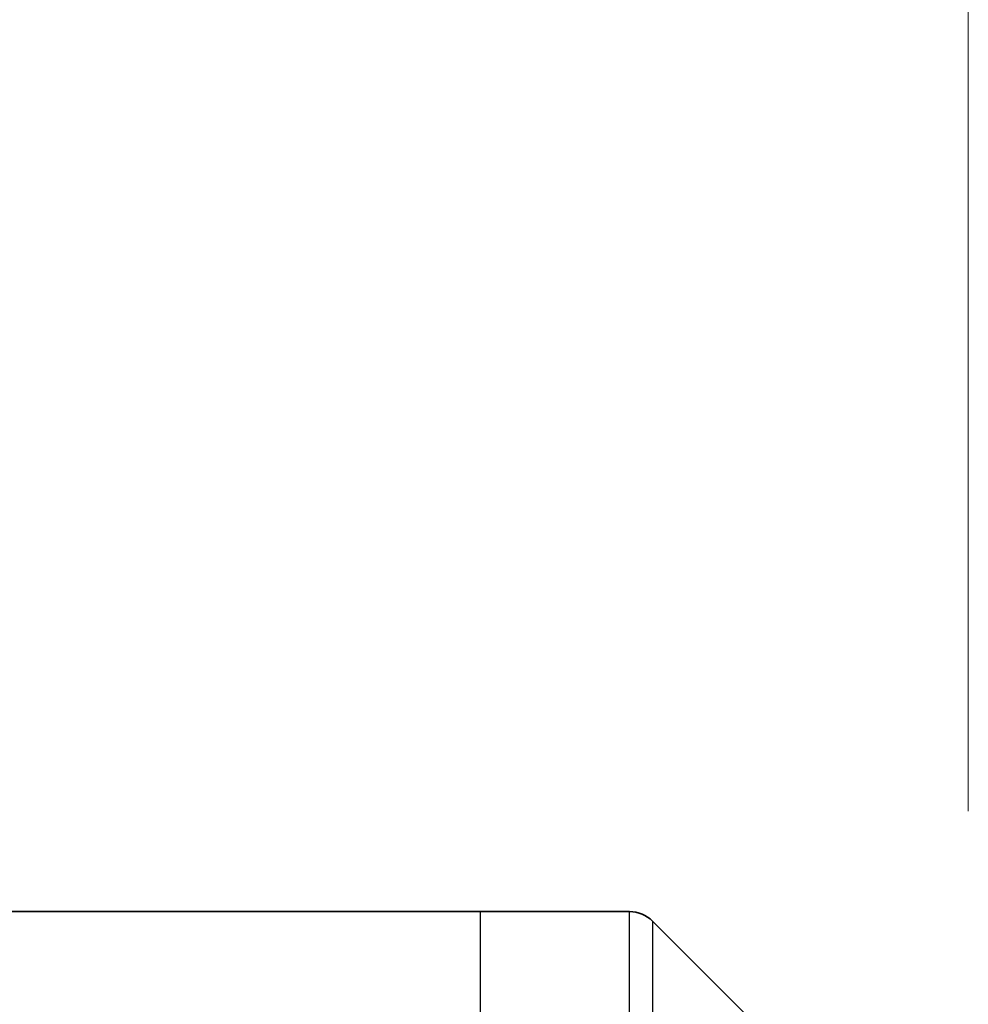
# Model space of a CAD drawing. Units: millimetres. Extents: x 0 to 6316, y 0 to 1264.
# Drawn here: x 1895 to 1910, y 689 to 704 of the extents above; entities that cross this region are included whole.
import ezdxf

# ---------------------------------------------------------------- set-up
doc = ezdxf.new("R2010")
doc.units = ezdxf.units.MM
for name, color, linetype, lineweight in [('Dimension (ISO)', 7, 'Continuous', 18), ('Dimension (ISO) @ 1', 7, 'Continuous', 18), ('Visible (ISO)', 7, 'Continuous', 35), ('Visible Narrow (ISO)', 7, 'Continuous', 25)]:
    doc.layers.add(name, color=color, linetype=linetype, lineweight=lineweight)
doc.styles.add('Note Text (TK)', font='MS PGothic.ttf')
doc.dimstyles.new('Default - Method 1b (TK)', dxfattribs={"dimscale": 3, "dimtxt": 2.5, "dimasz": 2.5, "dimexe": 1, "dimexo": 1.5, "dimgap": 1, "dimtad": 1, "dimtoh": 1, "dimrnd": 1e-08, "dimdsep": 46, "dimtxsty": 'Note Text (TK)', "dimblk": 'OPEN', "dimcen": 0.09, "dimdle": 5, "dimclrd": 100, "dimclre": 100, "dimclrt": 7, "dimadec": 1, "dimazin": 1, "dimtfac": 1, "dimtmove": 0, "dimatfit": 3, "dimldrblk": 'OPEN', "dimfxl": 0, "dimtolj": 1, "dimlwd": -1, "dimlwe": -1, "dimarcsym": 0})

# ---------------------------------------------------------------- blocks, each defined once
blk = doc.blocks.new('_Open')
at = {"color": 0, "linetype": 'ByBlock', "lineweight": -2}
for p, q in [((-1, 0.1667), (0, 0)), ((-1, -0.1667), (0, 0)), ((0, 0), (-1, 0))]:
    blk.add_line(p, q, dxfattribs=at)
blk = doc.blocks.new('*D62')
at = {"layer": 'Defpoints', "color": 0, "transparency": 16777216}
for p in [(1909.89, 761.412), (1853.89, 685.412), (1909.89, 685.412)]:
    blk.add_point(p, dxfattribs=at)
at = {"layer": 'Dimension (ISO)', "color": 100, "transparency": 16777216}
for p, q in [((1853.89, 692.162), (1853.89, 765.912)), ((1909.89, 692.162), (1909.89, 765.912)), ((1865.14, 761.412), (1898.64, 761.412))]:
    blk.add_line(p, q, dxfattribs=at)
at = {"layer": 'Dimension (ISO)', "color": 100, "transparency": 16777216, "xscale": 11.25, "yscale": 11.25, "zscale": 11.25, "rotation": 180}
blk.add_blockref('_Open', (1853.89, 761.412), dxfattribs=at)
at = {"layer": 'Dimension (ISO)', "color": 100, "transparency": 16777216, "xscale": 11.25, "yscale": 11.25, "zscale": 11.25}
blk.add_blockref('_Open', (1909.89, 761.412), dxfattribs=at)
at = {"layer": 'Dimension (ISO)', "color": 7, "transparency": 16777216, "insert": (1874.571, 771.537), "char_height": 11.25, "attachment_point": 4, "style": 'Note Text (TK)'}
blk.add_mtext('\\A1;56', dxfattribs=at)

msp = doc.modelspace()

# ---------------------------------------------------------------- linework, layer by layer
at = {"layer": 'Visible (ISO)'}
for p, q in [((1887.0973, 690.6195), (1902.3902, 690.6195)), ((1902.3902, 690.6195), (1904.6831, 690.6195)), ((1909.7437, 685.7659), (1905.0366, 690.473))]:
    msp.add_line(p, q, dxfattribs=at)
msp.add_arc((1904.6831, 690.1195), 0.5, 45, 90, dxfattribs=at)
at = {"layer": 'Visible Narrow (ISO)'}
for p, q in [((1902.3902, 666.6195), (1902.3902, 690.6195)), ((1904.6831, 666.6195), (1904.6831, 690.6195)), ((1905.0366, 690.473), (1905.0366, 666.6195))]:
    msp.add_line(p, q, dxfattribs=at)

# ---------------------------------------------------------------- dimensions: what is measured, and where the dimension line sits
at = {"layer": 'Dimension (ISO) @ 1', "color": 100, "true_color": 0x00ff3f}
dim = msp.add_linear_dim(base=(1909.8902, 761.4124), p1=(1853.8902, 685.4124), p2=(1909.8902, 685.4124), angle=180, dimstyle='Default - Method 1b (TK)', override={"dimscale": 1, "dimtxt": 11.25, "dimasz": 11.25, "dimexe": 4.5, "dimexo": 6.75, "dimgap": 4.5, "dimtoh": 0, "dimdec": 2, "dimcen": 0.405, "dimtol": 0, "dimlim": 0, "dimtp": 0, "dimtm": 0, "dimtdec": 2, "dimtix": 0, "dimtofl": 0, "dimtmove": 0, "dimatfit": 1}, dxfattribs=at)
dim.commit()
dim.dimension.update_dxf_attribs({"geometry": '*D62', "text_midpoint": (1881.8902, 761.4124), "dimtype": 160})

doc.saveas('drawing.dxf')
